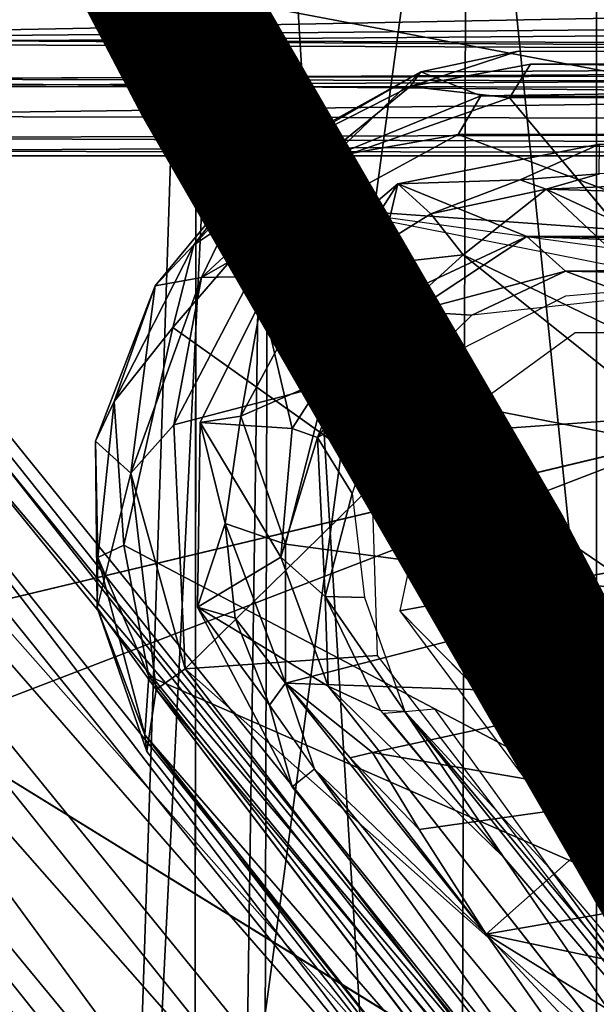
# Model space of a CAD drawing. Units: inches. Extents: x -9.1 to 11, y -10.7 to 10.7.
# Drawn here: x -2.1 to -1.4, y 1.6 to 2.9 of the extents above; entities that cross this region are included whole.
import ezdxf

# ---------------------------------------------------------------- set-up
doc = ezdxf.new("R2010")
doc.units = ezdxf.units.IN
doc.header["$MEASUREMENT"] = 0
for name, color, linetype in [('SEAT-BASE', 5, 'Continuous'), ('SEAT-FINISH', 7, 'Continuous'), ('SEAT-MECHHOUSING', 5, 'Continuous'), ('SEAT-SHELL', 5, 'Continuous')]:
    doc.layers.add(name, color=color, linetype=linetype)
doc.styles.get("Standard").update_dxf_attribs({"font": 'arial.ttf'})

msp = doc.modelspace()

# ---------------------------------------------------------------- linework, layer by layer
at = {"layer": 'SEAT-BASE'}
for points in [[(-3.6992, 4.0181, 13.8174), (-3.7923, 3.9177, 13.9053), (-1.5076, 1.2946, 13.8404)], [(-1.5076, 1.2946, 13.8404), (-3.4873, 3.8867, 13.7264), (-3.6992, 4.0181, 13.8174)], [(-1.2687, 1.1607, 13.6858), (-3.4388, 3.926, 13.5346), (-3.4873, 3.8867, 13.7264)], [(-1.4097, 1.3738, 13.3578), (-3.4655, 3.9043, 13.3443), (-3.4388, 3.926, 13.5346)], [(-1.2687, 1.1607, 13.6858), (-1.3901, 1.3898, 13.5068), (-3.4388, 3.926, 13.5346)], [(-1.3901, 1.3898, 13.5068), (-1.4097, 1.3738, 13.3578), (-3.4388, 3.926, 13.5346)], [(-3.7923, 3.9177, 13.9053), (-3.7754, 3.6534, 13.9441), (-1.6203, 1.2036, 13.9221)], [(-1.6203, 1.2036, 13.9221), (-1.5076, 1.2946, 13.8404), (-3.7923, 3.9177, 13.9053)], [(-1.4097, 1.3738, 13.3578), (-3.5173, 3.8624, 13.2308), (-3.4655, 3.9043, 13.3443)], [(-1.2687, 1.1607, 13.6858), (-3.4873, 3.8867, 13.7264), (-1.5076, 1.2946, 13.8404)], [(-3.6422, 3.7613, 13.1015), (-3.5173, 3.8624, 13.2308), (-1.4808, 1.3163, 13.2083)], [(-3.5173, 3.8624, 13.2308), (-1.4097, 1.3738, 13.3578), (-1.4808, 1.3163, 13.2083)], [(-1.7134, 1.1277, 13.0696), (-3.7863, 3.6446, 13.0693), (-3.6422, 3.7613, 13.1015)], [(-3.6422, 3.7613, 13.1015), (-1.4808, 1.3163, 13.2083), (-1.586, 1.2311, 13.1102)], [(-3.6422, 3.7613, 13.1015), (-1.586, 1.2311, 13.1102), (-1.7134, 1.1277, 13.0696)], [(-4.0173, 3.7515, 13.9192), (-4.1116, 3.6651, 13.8594), (-1.6959, 0.7409, 13.9017)], [(-1.7442, 1.1027, 13.944), (-4.0173, 3.7515, 13.9192), (-1.6959, 0.7409, 13.9017)], [(-3.7754, 3.6534, 13.9441), (-4.0173, 3.7515, 13.9192), (-1.7442, 1.1027, 13.944)], [(-4.1116, 3.6651, 13.8594), (-4.2277, 3.6564, 13.7652), (-1.8168, 0.6697, 13.7966)], [(-4.1116, 3.6651, 13.8594), (-1.8168, 0.6697, 13.7966), (-1.6959, 0.7409, 13.9017)], [(-4.2277, 3.6564, 13.7652), (-4.2693, 3.6043, 13.6533), (-1.9558, 0.7284, 13.6537)], [(-4.2277, 3.6564, 13.7652), (-1.9558, 0.7284, 13.6537), (-1.8168, 0.6697, 13.7966)], [(-4.213, 3.5803, 13.2751), (-4.1667, 3.655, 13.1619), (-1.9597, 0.9286, 13.1845)], [(-4.1667, 3.655, 13.1619), (-3.9076, 3.5464, 13.1003), (-1.9597, 0.9286, 13.1845)], [(-1.7442, 1.1027, 13.944), (-1.6203, 1.2036, 13.9221), (-3.7754, 3.6534, 13.9441)], [(-3.9076, 3.5464, 13.1003), (-3.7863, 3.6446, 13.0693), (-1.8446, 1.022, 13.0917)], [(-1.7134, 1.1277, 13.0696), (-1.8446, 1.022, 13.0917), (-3.7863, 3.6446, 13.0693)], [(-4.2693, 3.6043, 13.6533), (-4.2812, 3.5721, 13.5281), (-1.9558, 0.7284, 13.6537)], [(-1.9558, 0.7284, 13.6537), (-4.2812, 3.5721, 13.5281), (-1.9729, 0.708, 13.4866)], [(-4.2812, 3.5721, 13.5281), (-4.2614, 3.5643, 13.3943), (-1.9729, 0.708, 13.4866)], [(-4.2614, 3.5643, 13.3943), (-4.213, 3.5803, 13.2751), (-1.9353, 0.7256, 13.3217)], [(-4.213, 3.5803, 13.2751), (-1.9597, 0.9286, 13.1845), (-1.9353, 0.7256, 13.3217)], [(-1.9729, 0.708, 13.4866), (-4.2614, 3.5643, 13.3943), (-1.9353, 0.7256, 13.3217)], [(-1.8446, 1.022, 13.0917), (-1.9597, 0.9286, 13.1845), (-3.9076, 3.5464, 13.1003)], [(-3.0325, 2.9865, 13.1), (3.9164, 2.996, 13.0948), (-2.7863, 2.8668, 13.1704)], [(-2.9625, 2.9534, 13.901), (3.6133, 2.8485, 13.8272), (3.9164, 2.996, 13.919)], [(-2.7863, 2.8668, 13.1704), (3.9164, 2.996, 13.0948), (3.6062, 2.8457, 13.1892)], [(-2.8152, 2.9677, 13.8045), (3.6161, 2.9256, 13.7777), (-2.6484, 2.8667, 13.7101)], [(-2.9625, 2.9534, 13.901), (-2.6691, 2.8116, 13.7878), (3.6133, 2.8485, 13.8272)], [(-2.6374, 2.8604, 13.3126), (3.5893, 2.9099, 13.2539), (-2.7989, 2.9571, 13.2159)], [(-2.6484, 2.8667, 13.7101), (3.6161, 2.9256, 13.7777), (3.4507, 2.831, 13.6479)], [(3.4576, 2.8349, 13.3575), (3.5893, 2.9099, 13.2539), (-2.6374, 2.8604, 13.3126)], [(-2.7863, 2.8668, 13.1704), (3.6062, 2.8457, 13.1892), (-2.57, 2.7647, 13.2952)], [(-2.6484, 2.8667, 13.7101), (3.4507, 2.831, 13.6479), (-2.554, 2.814, 13.5999)], [(3.4576, 2.8349, 13.3575), (-2.6374, 2.8604, 13.3126), (-2.5347, 2.8038, 13.4517)], [(-2.6691, 2.8116, 13.7878), (3.4128, 2.7535, 13.6969), (3.6133, 2.8485, 13.8272)], [(-2.57, 2.7647, 13.2952), (3.6062, 2.8457, 13.1892), (3.4111, 2.7525, 13.3191)], [(-2.5347, 2.8038, 13.4517), (3.3978, 2.8013, 13.502), (3.4576, 2.8349, 13.3575)], [(3.3978, 2.8013, 13.502), (-2.554, 2.814, 13.5999), (3.4507, 2.831, 13.6479)], [(-2.6691, 2.8116, 13.7878), (-2.5104, 2.7362, 13.6545), (3.4128, 2.7535, 13.6969)], [(-2.554, 2.814, 13.5999), (3.3978, 2.8013, 13.502), (-2.5347, 2.8038, 13.4517)], [(3.4111, 2.7525, 13.3191), (-2.4737, 2.7185, 13.4252), (-2.57, 2.7647, 13.2952)], [(-2.5104, 2.7362, 13.6545), (3.3268, 2.7123, 13.5358), (3.4128, 2.7535, 13.6969)], [(-2.4737, 2.7185, 13.4252), (3.4111, 2.7525, 13.3191), (3.3267, 2.7125, 13.4779)], [(-2.4605, 2.7123, 13.5351), (3.3268, 2.7123, 13.5358), (-2.5104, 2.7362, 13.6545)], [(3.3268, 2.7123, 13.5358), (-2.4737, 2.7185, 13.4252), (3.3267, 2.7125, 13.4779)], [(3.3268, 2.7123, 13.5358), (-2.4605, 2.7123, 13.5351), (-2.4737, 2.7185, 13.4252)]]:
    msp.add_3dface(points, dxfattribs=at)
at = {"layer": 'SEAT-MECHHOUSING'}
for points in [[(-1.4895, 2.8505, 13.1771), (-1.632, 2.8036, 13.0512), (-1.6178, 2.8229, 13.1874)], [(-1.6178, 2.8229, 13.1874), (2.3587, 2.8468, 13.1869), (-1.4895, 2.8505, 13.1771)], [(-1.6178, 2.8229, 13.1874), (-1.5386, 2.7914, 13.1916), (2.3587, 2.8468, 13.1869)], [(-1.5386, 2.7914, 13.1916), (2.4775, 2.7745, 13.1908), (2.3587, 2.8468, 13.1869)], [(-1.473, 2.8332, 13.0451), (-1.5008, 2.7887, 13.0147), (-1.632, 2.8036, 13.0512)], [(-1.473, 2.8332, 13.0451), (2.405, 2.7956, 13.0178), (-1.5008, 2.7887, 13.0147)], [(2.405, 2.7956, 13.0178), (-1.473, 2.8332, 13.0451), (2.4218, 2.8286, 13.0507)], [(-1.6178, 2.8229, 13.1874), (-1.7989, 2.719, 13.0622), (-1.8338, 2.7032, 13.1868)], [(-1.8338, 2.7032, 13.1868), (-1.7351, 2.7108, 13.1908), (-1.6178, 2.8229, 13.1874)], [(-1.7989, 2.719, 13.0622), (-1.6178, 2.8229, 13.1874), (-1.632, 2.8036, 13.0512)], [(-1.6178, 2.8229, 13.1874), (-1.7351, 2.7108, 13.1908), (-1.5386, 2.7914, 13.1916)], [(-1.7632, 2.6964, 13.0148), (-1.7989, 2.719, 13.0622), (-1.632, 2.8036, 13.0512)], [(-1.632, 2.8036, 13.0512), (-1.5008, 2.7887, 13.0147), (-1.7632, 2.6964, 13.0148)], [(2.405, 2.7956, 13.0178), (-0.2165, 1.2546, 12.9556), (-1.5008, 2.7887, 13.0147)], [(-1.7351, 2.7108, 13.1908), (-1.5684, 2.7403, 13.1117), (-1.5386, 2.7914, 13.1916)], [(-1.5684, 2.7403, 13.1117), (2.393, 2.7479, 13.1121), (-1.5386, 2.7914, 13.1916)], [(-1.5386, 2.7914, 13.1916), (2.393, 2.7479, 13.1121), (2.4775, 2.7745, 13.1908)], [(0.4331, 2.742, 13.1074), (2.393, 2.7479, 13.1121), (-1.5684, 2.7403, 13.1117)], [(-1.2057, 2.604, 13.1049), (-1.5684, 2.7403, 13.1117), (-1.7476, 2.6427, 13.1098)], [(-1.7476, 2.6427, 13.1098), (-1.5684, 2.7403, 13.1117), (-1.7351, 2.7108, 13.1908)], [(-1.7989, 2.719, 13.0622), (-1.9172, 2.5948, 13.0488), (-1.8338, 2.7032, 13.1868)], [(-1.7632, 2.6964, 13.0148), (-1.9172, 2.5948, 13.0488), (-1.7989, 2.719, 13.0622)], [(-1.6479, 2.6752, 13.1328), (-1.4866, 2.6805, 13.5687), (-1.3821, 2.7276, 13.1329)], [(-1.3821, 2.7276, 13.1329), (-1.4866, 2.6805, 13.5687), (-1.3826, 2.6884, 13.5801)], [(-1.9683, 2.5407, 13.1867), (-1.8338, 2.7032, 13.1868), (-1.9172, 2.5948, 13.0488)], [(-1.9072, 2.5516, 13.1907), (-1.8338, 2.7032, 13.1868), (-1.9683, 2.5407, 13.1867)], [(-1.9072, 2.5516, 13.1907), (-1.7476, 2.6427, 13.1098), (-1.7351, 2.7108, 13.1908)], [(-1.7351, 2.7108, 13.1908), (-1.8338, 2.7032, 13.1868), (-1.9072, 2.5516, 13.1907)], [(-1.9172, 2.5948, 13.0488), (-1.7632, 2.6964, 13.0148), (-1.9446, 2.4858, 13.0162)], [(-1.3821, 2.6884, 13.5801), (-1.4525, 2.6684, 13.6772), (-0.8223, 2.6953, 13.5427)], [(-1.0694, 2.657, 13.7605), (-0.8223, 2.6953, 13.5427), (-1.4525, 2.6684, 13.6772)], [(-1.6045, 2.6357, 13.6321), (-1.4866, 2.6805, 13.5687), (-1.6479, 2.6752, 13.1328)], [(-1.6045, 2.6357, 13.6321), (-1.4525, 2.6684, 13.6772), (-1.4866, 2.6805, 13.5687)], [(-1.4866, 2.6805, 13.5687), (-1.4525, 2.6684, 13.6772), (-1.3821, 2.6884, 13.5801)], [(-1.6479, 2.6752, 13.1328), (-1.8274, 2.5238, 13.1329), (-1.7198, 2.5639, 13.6223)], [(-1.8274, 2.5238, 13.1329), (-1.6479, 2.6752, 13.1328), (-1.6875, 2.5079, 13.1226)], [(-1.6479, 2.6752, 13.1328), (-1.7198, 2.5639, 13.6223), (-1.6045, 2.6357, 13.6321)], [(-1.4779, 2.6058, 13.1226), (-1.6875, 2.5079, 13.1226), (-1.6479, 2.6752, 13.1328)], [(-1.5618, 2.5818, 13.7825), (-1.4525, 2.6684, 13.6772), (-1.6045, 2.6357, 13.6321)], [(-1.1416, 2.3766, 14.3403), (-1.4525, 2.6684, 13.6772), (-1.5618, 2.5818, 13.7825)], [(-1.0157, 2.4649, 14.3126), (-1.0694, 2.657, 13.7605), (-1.4525, 2.6684, 13.6772)], [(-1.0157, 2.4649, 14.3126), (-1.4525, 2.6684, 13.6772), (-1.1416, 2.3766, 14.3403)], [(-1.8409, 2.553, 13.1095), (-1.7476, 2.6427, 13.1098), (-1.9072, 2.5516, 13.1907)], [(-1.232, 2.5722, 13.1042), (-1.2057, 2.604, 13.1049), (-1.7476, 2.6427, 13.1098)], [(-1.5618, 2.5818, 13.7825), (-1.6045, 2.6357, 13.6321), (-1.7198, 2.5639, 13.6223)], [(-1.6875, 2.5079, 13.1226), (-1.4779, 2.6058, 13.1226), (-1.6276, 2.5069, 13.5533)], [(-1.6276, 2.5069, 13.5533), (-1.4779, 2.6058, 13.1226), (-1.4272, 2.56, 13.629)], [(1.2633, 2.5727, 13.5397), (-0.5233, 2.57, 13.5503), (-1.4779, 2.6058, 13.1226)], [(-1.4272, 2.56, 13.629), (-1.4779, 2.6058, 13.1226), (-0.5233, 2.57, 13.5503)], [(-1.9172, 2.5948, 13.0488), (-2.0221, 2.3881, 13.051), (-1.9683, 2.5407, 13.1867)], [(-1.9446, 2.4858, 13.0162), (-2.0221, 2.3881, 13.051), (-1.9172, 2.5948, 13.0488)], [(-1.7404, 2.4189, 13.771), (-1.2359, 2.3205, 14.3187), (-1.5618, 2.5818, 13.7825)], [(-1.7198, 2.5639, 13.6223), (-1.7404, 2.4189, 13.771), (-1.5618, 2.5818, 13.7825)], [(-1.1416, 2.3766, 14.3403), (-1.5618, 2.5818, 13.7825), (-1.2359, 2.3205, 14.3187)], [(-1.8274, 2.5238, 13.1329), (-1.8004, 2.471, 13.6178), (-1.7198, 2.5639, 13.6223)], [(-1.7404, 2.4189, 13.771), (-1.7198, 2.5639, 13.6223), (-1.8004, 2.471, 13.6178)], [(-1.5504, 2.5021, 13.6771), (-1.6276, 2.5069, 13.5533), (-1.4272, 2.56, 13.629)], [(-1.4272, 2.56, 13.629), (-1.3349, 2.5255, 13.7437), (-1.5504, 2.5021, 13.6771)], [(-0.8657, 2.5487, 13.7223), (-1.4272, 2.56, 13.629), (-0.5233, 2.57, 13.5503)], [(-1.4272, 2.56, 13.629), (-0.8657, 2.5487, 13.7223), (-1.3349, 2.5255, 13.7437)], [(-2.0003, 2.2939, 13.1912), (-1.9435, 2.3574, 13.1091), (-1.9072, 2.5516, 13.1907)], [(-2.0003, 2.2939, 13.1912), (-1.9072, 2.5516, 13.1907), (-1.9683, 2.5407, 13.1867)], [(-1.9072, 2.5516, 13.1907), (-1.9435, 2.3574, 13.1091), (-1.8409, 2.553, 13.1095)], [(-2.0221, 2.3881, 13.051), (-2.0466, 2.3357, 13.1856), (-1.9683, 2.5407, 13.1867)], [(-2.0003, 2.2939, 13.1912), (-1.9683, 2.5407, 13.1867), (-2.0466, 2.3357, 13.1856)], [(-1.8274, 2.5238, 13.1329), (-1.9086, 2.3604, 13.1328), (-1.8551, 2.3689, 13.5991)], [(-1.9086, 2.3604, 13.1328), (-1.8274, 2.5238, 13.1329), (-1.7875, 2.3526, 13.1225)], [(-1.8274, 2.5238, 13.1329), (-1.8551, 2.3689, 13.5991), (-1.8004, 2.471, 13.6178)], [(-1.6875, 2.5079, 13.1226), (-1.7875, 2.3526, 13.1225), (-1.8274, 2.5238, 13.1329)], [(-1.7875, 2.3526, 13.1225), (-1.6875, 2.5079, 13.1226), (-1.7541, 2.3406, 13.5263)], [(-1.6875, 2.5079, 13.1226), (-1.6276, 2.5069, 13.5533), (-1.7541, 2.3406, 13.5263)], [(-1.6669, 2.3881, 13.6796), (-1.7541, 2.3406, 13.5263), (-1.6276, 2.5069, 13.5533)], [(-1.6276, 2.5069, 13.5533), (-1.5504, 2.5021, 13.6771), (-1.6669, 2.3881, 13.6796)], [(-2.0093, 2.1988, 13.0169), (-2.0221, 2.3881, 13.051), (-1.9446, 2.4858, 13.0162)], [(-1.9446, 2.4858, 13.0162), (-0.2165, 1.2546, 12.9556), (-2.0093, 2.1988, 13.0169)], [(0.4117, 2.4904, 13.0945), (-1.5957, 2.3465, 13.1029), (-1.6453, 2.1123, 13.1029)], [(0.4117, 2.4904, 13.0945), (-1.4141, 2.4786, 13.1032), (-1.5957, 2.3465, 13.1029)], [(-1.4141, 2.4786, 13.1032), (0.4117, 2.4904, 13.0945), (0.4342, 2.4921, 13.1934)], [(-1.7404, 2.4189, 13.771), (-1.8004, 2.471, 13.6178), (-1.8551, 2.3689, 13.5991)], [(-1.8551, 2.3689, 13.5991), (-1.7964, 2.2001, 13.768), (-1.7404, 2.4189, 13.771)], [(-1.7404, 2.4189, 13.771), (-1.7964, 2.2001, 13.768), (-1.3269, 2.1376, 14.3195)], [(-1.7404, 2.4189, 13.771), (-1.3269, 2.1376, 14.3195), (-1.2359, 2.3205, 14.3187)], [(-2.0438, 2.1826, 13.061), (-2.0466, 2.3357, 13.1856), (-2.0221, 2.3881, 13.051)], [(-2.0093, 2.1988, 13.0169), (-2.0438, 2.1826, 13.061), (-2.0221, 2.3881, 13.051)], [(-1.6669, 2.3881, 13.6796), (-1.7085, 2.2667, 13.6785), (-1.7541, 2.3406, 13.5263)], [(-1.8759, 2.2275, 13.6008), (-1.8551, 2.3689, 13.5991), (-1.9086, 2.3604, 13.1328)], [(-1.7964, 2.2001, 13.768), (-1.8551, 2.3689, 13.5991), (-1.8759, 2.2275, 13.6008)], [(-1.9287, 2.0354, 13.1098), (-1.9435, 2.3574, 13.1091), (-2.0003, 2.2939, 13.1912)], [(-1.8759, 2.2275, 13.6008), (-1.9086, 2.3604, 13.1328), (-1.9122, 2.1167, 13.1328)], [(-1.9086, 2.3604, 13.1328), (-1.8023, 2.1829, 13.1225), (-1.9122, 2.1167, 13.1328)], [(-1.8023, 2.1829, 13.1225), (-1.9086, 2.3604, 13.1328), (-1.7875, 2.3526, 13.1225)], [(-1.8023, 2.1829, 13.1225), (-1.7875, 2.3526, 13.1225), (-1.7541, 2.3406, 13.5263)], [(-1.8023, 2.1829, 13.1225), (-1.7541, 2.3406, 13.5263), (-1.7441, 2.1309, 13.5882)], [(-1.7085, 2.2667, 13.6785), (-1.7441, 2.1309, 13.5882), (-1.7541, 2.3406, 13.5263)], [(-2.0466, 2.3357, 13.1856), (-2.0438, 2.1826, 13.061), (-2.0444, 2.1162, 13.1869)], [(-2.0003, 2.2939, 13.1912), (-2.0466, 2.3357, 13.1856), (-2.0444, 2.1162, 13.1869)], [(-2.0444, 2.1162, 13.1869), (-1.9669, 2.0082, 13.1902), (-2.0003, 2.2939, 13.1912)], [(-1.9669, 2.0082, 13.1902), (-1.9287, 2.0354, 13.1098), (-2.0003, 2.2939, 13.1912)], [(-1.6818, 2.2775, 13.1034), (-1.9287, 2.0354, 13.1098), (-1.675, 2.0531, 13.1029)], [(-1.692, 2.1296, 13.6994), (-1.7441, 2.1309, 13.5882), (-1.7085, 2.2667, 13.6785)], [(-1.8626, 2.1022, 13.5724), (-1.8759, 2.2275, 13.6008), (-1.9122, 2.1167, 13.1328)], [(-1.7963, 2.0168, 13.6984), (-1.7964, 2.2001, 13.768), (-1.8759, 2.2275, 13.6008)], [(-1.8759, 2.2275, 13.6008), (-1.8626, 2.1022, 13.5724), (-1.7963, 2.0168, 13.6984)], [(-2.0438, 2.1826, 13.061), (-2.0093, 2.1988, 13.0169), (-1.9764, 2.0259, 13.0175)], [(-0.2165, 1.2546, 12.9556), (-1.9764, 2.0259, 13.0175), (-2.0093, 2.1988, 13.0169)], [(-1.7964, 2.2001, 13.768), (-1.7963, 2.0168, 13.6984), (-1.3269, 2.1376, 14.3195)], [(-2.0444, 2.1162, 13.1869), (-2.0438, 2.1826, 13.061), (-1.9816, 1.9485, 13.0534)], [(-1.9816, 1.9485, 13.0534), (-2.0438, 2.1826, 13.061), (-1.9764, 2.0259, 13.0175)], [(-1.9122, 2.1167, 13.1328), (-1.8023, 2.1829, 13.1225), (-1.7399, 2.0126, 13.1226)], [(-1.7441, 2.1309, 13.5882), (-1.7399, 2.0126, 13.1226), (-1.8023, 2.1829, 13.1225)], [(-1.7963, 2.0168, 13.6984), (-1.3332, 2.0007, 14.3222), (-1.3269, 2.1376, 14.3195)], [(-1.7441, 2.1309, 13.5882), (-1.671, 1.9804, 13.5501), (-1.7399, 2.0126, 13.1226)], [(-1.6389, 1.9792, 13.6592), (-1.7441, 2.1309, 13.5882), (-1.692, 2.1296, 13.6994)], [(-1.6389, 1.9792, 13.6592), (-1.671, 1.9804, 13.5501), (-1.7441, 2.1309, 13.5882)], [(-1.9789, 1.9266, 13.187), (-1.9669, 2.0082, 13.1902), (-2.0444, 2.1162, 13.1869)], [(-1.9816, 1.9485, 13.0534), (-1.9789, 1.9266, 13.187), (-2.0444, 2.1162, 13.1869)], [(-1.7874, 1.88, 13.1329), (-1.8175, 1.9878, 13.5392), (-1.9122, 2.1167, 13.1328)], [(-1.9122, 2.1167, 13.1328), (-1.8175, 1.9878, 13.5392), (-1.8626, 2.1022, 13.5724)], [(0.4097, 0.023, 13.029), (-1.6453, 2.1123, 13.1029), (-0.9881, 1.2292, 13.0869)], [(-1.7963, 2.0168, 13.6984), (-1.8626, 2.1022, 13.5724), (-1.8175, 1.9878, 13.5392)], [(-1.675, 2.0531, 13.1029), (-1.9287, 2.0354, 13.1098), (-1.0917, 1.2934, 13.0911)], [(-1.9287, 2.0354, 13.1098), (-1.9669, 2.0082, 13.1902), (-1.2648, 1.1686, 13.111)], [(-1.0917, 1.2934, 13.0911), (-1.9287, 2.0354, 13.1098), (-1.2648, 1.1686, 13.111)], [(-1.9816, 1.9485, 13.0534), (-1.9764, 2.0259, 13.0175), (-1.3167, 1.1815, 13.0104)], [(-0.2165, 1.2546, 12.9556), (-1.3167, 1.1815, 13.0104), (-1.9764, 2.0259, 13.0175)], [(-1.7579, 1.9032, 13.5616), (-1.7963, 2.0168, 13.6984), (-1.8175, 1.9878, 13.5392)], [(-1.7963, 2.0168, 13.6984), (-1.6813, 1.9251, 13.7901), (-1.3332, 2.0007, 14.3222)], [(-1.7579, 1.9032, 13.5616), (-1.5317, 1.6857, 13.7487), (-1.7963, 2.0168, 13.6984)], [(-1.7963, 2.0168, 13.6984), (-1.711, 1.9182, 13.7372), (-1.6813, 1.9251, 13.7901)], [(-1.5317, 1.6857, 13.7487), (-1.711, 1.9182, 13.7372), (-1.7963, 2.0168, 13.6984)], [(-1.2531, 1.0725, 13.1903), (-1.2648, 1.1686, 13.111), (-1.9669, 2.0082, 13.1902)], [(-1.7399, 2.0126, 13.1226), (-1.5082, 1.7865, 13.5874), (-1.1165, 1.217, 13.1228)], [(-1.671, 1.9804, 13.5501), (-1.5082, 1.7865, 13.5874), (-1.7399, 2.0126, 13.1226)], [(-1.3299, 1.8647, 14.2915), (-1.3332, 2.0007, 14.3222), (-1.6813, 1.9251, 13.7901)], [(-1.7582, 1.9036, 13.5614), (-1.8175, 1.9878, 13.5392), (-1.7874, 1.88, 13.1329)], [(-1.6663, 1.9772, 13.5517), (-1.6389, 1.9792, 13.6592), (-1.5082, 1.7865, 13.5874)], [(-1.4487, 1.7729, 13.7242), (-1.6389, 1.9792, 13.6592), (-1.5997, 1.9827, 13.7266)], [(-1.1736, 1.3964, 13.6882), (-1.6389, 1.9792, 13.6592), (-1.3252, 1.6051, 13.7071)], [(-1.4487, 1.7729, 13.7242), (-1.3252, 1.6051, 13.7071), (-1.6389, 1.9792, 13.6592)], [(-1.6389, 1.9792, 13.6592), (-1.1736, 1.3964, 13.6882), (-1.5082, 1.7865, 13.5874)], [(-1.9816, 1.9485, 13.0534), (-1.3874, 1.1971, 13.0479), (-1.3491, 1.1238, 13.1867)], [(-1.3491, 1.1238, 13.1867), (-1.9789, 1.9266, 13.187), (-1.9816, 1.9485, 13.0534)], [(-1.3167, 1.1815, 13.0104), (-1.3874, 1.1971, 13.0479), (-1.9816, 1.9485, 13.0534)], [(-1.711, 1.9182, 13.7372), (-1.6201, 1.8237, 13.7735), (-1.6816, 1.9251, 13.7896)], [(-1.6813, 1.9251, 13.7901), (-1.6201, 1.8237, 13.7735), (-1.3299, 1.8647, 14.2915)], [(-1.711, 1.9182, 13.7372), (-1.5317, 1.6857, 13.7487), (-1.6201, 1.8237, 13.7735)], [(-1.2156, 1.1524, 13.1327), (-1.7579, 1.9032, 13.5616), (-1.7874, 1.88, 13.1329)], [(-1.7579, 1.9032, 13.5616), (-1.2156, 1.1524, 13.1327), (-1.2731, 1.3186, 13.6638)], [(-1.5317, 1.6857, 13.7487), (-1.7579, 1.9032, 13.5616), (-1.2731, 1.3186, 13.6638)], [(-1.6201, 1.8237, 13.7735), (-1.5317, 1.6857, 13.7487), (-1.3299, 1.8647, 14.2915)], [(-1.2692, 1.7314, 14.2863), (-1.3299, 1.8647, 14.2915), (-1.5317, 1.6857, 13.7487)], [(-1.1736, 1.3964, 13.6882), (-1.1165, 1.217, 13.1228), (-1.5082, 1.7865, 13.5874)], [(-1.3252, 1.6051, 13.7071), (-1.4487, 1.7729, 13.7242), (-1.3134, 1.6147, 13.7427)], [(-1.2692, 1.7314, 14.2863), (-1.5317, 1.6857, 13.7487), (-1.1371, 1.6019, 14.3045)], [(-1.1371, 1.6019, 14.3045), (-1.5317, 1.6857, 13.7487), (-1.2249, 1.4954, 14.004)], [(-1.2731, 1.3186, 13.6638), (-1.1651, 1.2914, 13.8494), (-1.5317, 1.6857, 13.7487)], [(-1.1651, 1.2914, 13.8494), (-1.2249, 1.4954, 14.004), (-1.5317, 1.6857, 13.7487)]]:
    msp.add_3dface(points, dxfattribs=at)
for points, invisible_edges in [([(-1.632, 2.8036, 13.0512), (-1.4895, 2.8505, 13.1771), (-1.473, 2.8332, 13.0451)], 2), ([(2.4218, 2.8286, 13.0507), (-1.473, 2.8332, 13.0451), (-1.4895, 2.8505, 13.1771)], 2), ([(-1.4895, 2.8505, 13.1771), (2.3587, 2.8468, 13.1869), (2.4218, 2.8286, 13.0507)], 2), ([(-1.5008, 2.7887, 13.0147), (-0.2165, 1.2546, 12.9556), (-1.7632, 2.6964, 13.0148)], 2), ([(0.4331, 2.742, 13.1074), (-1.5684, 2.7403, 13.1117), (0.4331, 2.541, 13.0973)], 2), ([(-1.5684, 2.7403, 13.1117), (-1.2057, 2.604, 13.1049), (0.4331, 2.541, 13.0973)], 12), ([(-1.4779, 2.6058, 13.1226), (-1.6479, 2.6752, 13.1328), (-1.3821, 2.7276, 13.1329)], 12), ([(-1.4779, 2.6058, 13.1226), (-1.3821, 2.7276, 13.1329), (2.2486, 2.7276, 13.1329)], 13), ([(2.249, 2.6099, 13.1226), (-1.4779, 2.6058, 13.1226), (2.2486, 2.7276, 13.1329)], 2), ([(-1.9446, 2.4858, 13.0162), (-1.7632, 2.6964, 13.0148), (-0.2165, 1.2546, 12.9556)], 2), ([(-1.8409, 2.553, 13.1095), (-1.4265, 2.5274, 13.1043), (-1.7476, 2.6427, 13.1098)], 3), ([(-1.2457, 2.5437, 13.1035), (-1.7476, 2.6427, 13.1098), (-1.4265, 2.5274, 13.1043)], 2), ([(-1.4779, 2.6058, 13.1226), (2.249, 2.6099, 13.1226), (1.2633, 2.5727, 13.5397)], 2), ([(-1.568, 2.4556, 13.1041), (-1.8409, 2.553, 13.1095), (-1.9435, 2.3574, 13.1091)], 1), ([(-1.4265, 2.5274, 13.1043), (-1.8409, 2.553, 13.1095), (-1.568, 2.4556, 13.1041)], 3), ([(-1.6453, 2.1123, 13.1029), (0.4109, 1.188, 13.048), (0.4117, 2.4904, 13.0945)], 1), ([(-1.568, 2.4556, 13.1041), (-1.9435, 2.3574, 13.1091), (-1.6818, 2.2775, 13.1034)], 2), ([(-1.6818, 2.2775, 13.1034), (-1.9435, 2.3574, 13.1091), (-1.9287, 2.0354, 13.1098)], 1), ([(-1.7399, 2.0126, 13.1226), (-1.7874, 1.88, 13.1329), (-1.9122, 2.1167, 13.1328)], 1), ([(-1.6453, 2.1123, 13.1029), (0.4097, 0.023, 13.029), (0.4109, 1.188, 13.048)], 12), ([(-1.9669, 2.0082, 13.1902), (-1.9789, 1.9266, 13.187), (-1.3491, 1.1238, 13.1867)], 12), ([(-1.3491, 1.1238, 13.1867), (-1.2531, 1.0725, 13.1903), (-1.9669, 2.0082, 13.1902)], 12), ([(-1.7399, 2.0126, 13.1226), (-1.1165, 1.217, 13.1228), (-1.7874, 1.88, 13.1329)], 14), ([(-1.1165, 1.217, 13.1228), (-1.2156, 1.1524, 13.1327), (-1.7874, 1.88, 13.1329)], 13)]:
    msp.add_3dface(points, dxfattribs=dict(at, invisible_edges=invisible_edges))
at = {"layer": 'SEAT-SHELL'}
for points in [[(-0.1884, 2.5996, 16.4777), (-2.7089, 3.0765, 16.3745), (-2.5353, 4.4441, 16.5937)], [(0.3246, 4.1341, 16.6893), (-0.1884, 2.5996, 16.4777), (-2.5353, 4.4441, 16.5937)], [(-3.5539, -0.2526, 15.154), (-2.0371, 0, 15.2453), (-2.3828, 3.8926, 15.1559)], [(-1.9162, 3.665, 15.2415), (-2.3828, 3.8926, 15.1559), (-2.0371, 0, 15.2453)], [(-1.9135, 3.6907, 14.9456), (-1.8181, 3.5319, 14.9618), (-1.9197, -3.598, 14.9383)], [(-1.8599, 3.5886, 15.2627), (-1.9162, 3.665, 15.2415), (-2.0371, 0, 15.2453)], [(-1.5572, 3.5437, 15.3972), (-1.8599, 3.5886, 15.2627), (-2.0371, 0, 15.2453)], [(-1.5672, 0.0022, 15.4344), (-1.5572, 3.5437, 15.3972), (-2.0371, 0, 15.2453)], [(-1.5572, 3.5437, 15.3972), (-1.5672, 0.0022, 15.4344), (-1.2258, 0.2858, 15.6126)], [(-1.5572, 3.5437, 15.3972), (-1.2258, 0.2858, 15.6126), (-1.0068, 3.5445, 15.6803)], [(-1.8355, -3.5848, 14.9724), (-1.9197, -3.598, 14.9383), (-1.8181, 3.5319, 14.9618)], [(-1.3864, -3.4865, 15.1291), (-1.8355, -3.5848, 14.9724), (-1.8181, 3.5319, 14.9618)], [(-1.8181, 3.5319, 14.9618), (-1.3863, 3.4882, 15.1301), (-1.3864, -3.4865, 15.1291)], [(-1.3863, 3.4882, 15.1301), (-1.3302, 0.9147, 15.1285), (-1.3864, -3.4865, 15.1291)], [(-0.1884, 2.5996, 16.4777), (-2.7655, 1.9835, 16.2491), (-2.7089, 3.0765, 16.3745)], [(-2.4067, 0.5315, 16.5374), (-1.1652, 1.2756, 16.6625), (-2.2679, 1.9563, 16.6278)]]:
    msp.add_3dface(points, dxfattribs=at)
for points, invisible_edges in [([(-2.2924, -3.8268, 14.9036), (-2.2924, 3.869, 14.912), (-1.9135, 3.6907, 14.9456)], 12), ([(-1.9197, -3.598, 14.9383), (-2.2924, -3.8268, 14.9036), (-1.9135, 3.6907, 14.9456)], 2), ([(-1.147, 2.3878, 16.7449), (-1.0933, 3.6728, 16.8927), (-2.3807, 3.5041, 16.7996)], 12), ([(-2.2679, 1.9563, 16.6278), (-1.147, 2.3878, 16.7449), (-2.3807, 3.5041, 16.7996)], 2), ([(-0.1884, 2.5996, 16.4777), (0.1129, 1.0532, 16.4023), (-2.7655, 1.9835, 16.2491)], 2), ([(-2.2679, 1.9563, 16.6278), (-1.1652, 1.2756, 16.6625), (-1.147, 2.3878, 16.7449)], 2), ([(-2.7886, 1.1508, 16.1884), (-2.7655, 1.9835, 16.2491), (0.1129, 1.0532, 16.4023)], 2)]:
    msp.add_3dface(points, dxfattribs=dict(at, invisible_edges=invisible_edges))

# ---------------------------------------------------------------- texts
at = {"layer": 'SEAT-FINISH'}
msp.add_attdef('FINISH', (-5, 1.5), '', height=2, dxfattribs=at)

doc.saveas('drawing.dxf')
